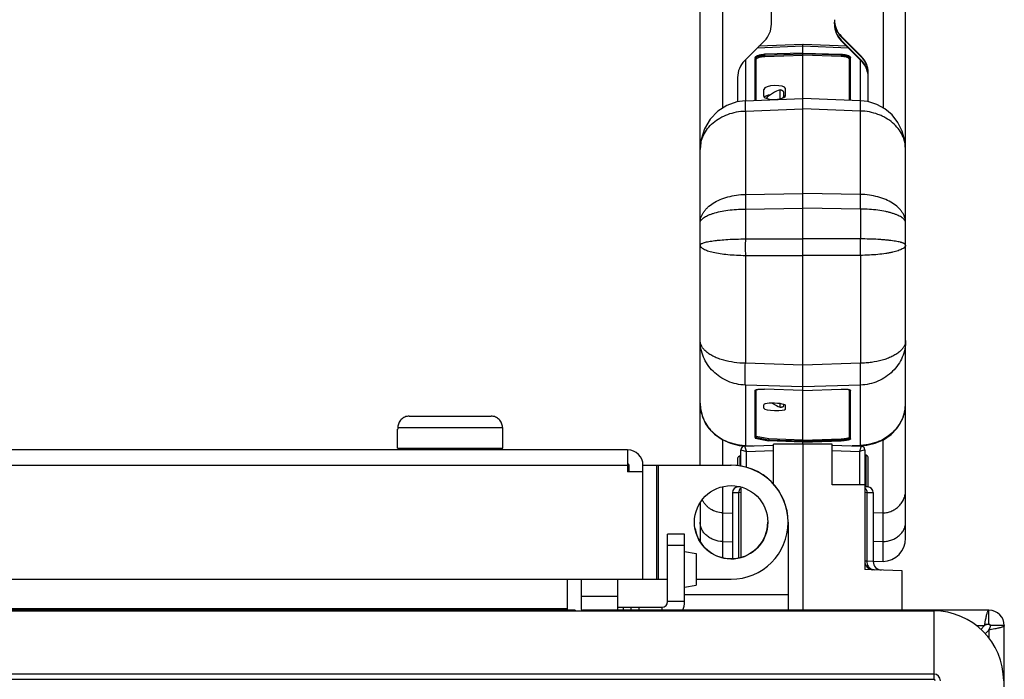
# Model space of a CAD drawing. Units: inches. Extents: x 0 to 22, y 0 to 17.
# Drawn here: x 6.2 to 8, y 3.7 to 4.8 of the extents above; entities that cross this region are included whole.
import ezdxf

# ---------------------------------------------------------------- set-up
doc = ezdxf.new("R2010")
doc.units = ezdxf.units.IN
doc.header["$LTSCALE"] = 1.21
doc.header["$MEASUREMENT"] = 0
doc.layers.get('0').update_dxf_attribs({"linetype": 'CONTINUOUS'})
doc.layers.add('AXIS', color=7, linetype='CONTINUOUS')
doc.layers.add('CURVES_AND_SURF', color=7, linetype='CONTINUOUS')

msp = doc.modelspace()

# ---------------------------------------------------------------- linework, layer by layer
at = {"color": 7, "linetype": 'CONTINUOUS'}
for p, q in [((7.425353, 4.0481587), (7.425353, 5.8339856)), ((7.792513, 3.9179223), (7.792513, 5.8339856)), ((7.552653, 4.836468), (7.552653, 5.0554163)), ((7.4657666, 4.6866197), (7.4657666, 4.994688)), ((7.7520994, 4.994688), (7.7520994, 4.6869327)), ((7.665213, 4.8373898), (7.665213, 4.8398809)), ((7.6652135, 4.837185), (7.6657202, 4.8371673)), ((7.5046179, 4.7710877), (7.5403881, 4.8068579)), ((7.6774779, 4.8140388), (7.6774779, 4.8149094)), ((7.6774779, 4.8149094), (7.7132481, 4.7790998)), ((7.7132481, 4.7782292), (7.6774779, 4.8140388)), ((7.6774779, 4.8069109), (7.6774779, 4.8077815)), ((7.6774779, 4.8077815), (7.7132481, 4.7720308)), ((7.7132481, 4.7711602), (7.6774779, 4.8069109)), ((7.608933, 4.7970952), (7.5273693, 4.7938392)), ((7.608933, 4.8001253), (7.5305254, 4.7969952)), ((7.608933, 4.7849561), (7.5406346, 4.782698)), ((7.608933, 4.7037972), (7.608933, 4.8001179)), ((7.6905593, 4.7938367), (7.608933, 4.7970952)), ((7.608933, 4.7849561), (7.6772313, 4.782698)), ((7.6874014, 4.7969928), (7.6092171, 4.8001139)), ((7.5061801, 4.77265), (7.5061801, 4.7001719)), ((7.5238948, 4.7767528), (7.5238948, 4.7004551)), ((7.5239533, 4.7004574), (7.5239533, 4.7751679)), ((7.5256857, 4.7005255), (7.5256857, 4.7736383)), ((7.5406346, 4.782698), (7.5406931, 4.7811131)), ((7.5406931, 4.7811131), (7.608933, 4.7833693)), ((7.5407515, 4.7789891), (7.5406931, 4.7811131)), ((7.5407515, 4.7789891), (7.608933, 4.7812433)), ((7.6771729, 4.7811131), (7.608933, 4.7833693)), ((7.6771144, 4.7789891), (7.608933, 4.7812433)), ((7.6771729, 4.7811131), (7.6771144, 4.7789891)), ((7.6772313, 4.782698), (7.6771729, 4.7811131)), ((7.6921802, 4.7005255), (7.6921802, 4.7736383)), ((7.6939711, 4.7004551), (7.6939711, 4.7767528)), ((7.7116858, 4.6997491), (7.7116858, 4.7727217)), ((7.7132481, 4.7782292), (7.7132481, 4.7790998)), ((7.7132481, 4.7711602), (7.7132481, 4.7720308)), ((7.725513, 4.6980172), (7.725513, 4.7494714)), ((7.492353, 4.7414776), (7.492353, 4.6979291)), ((7.539253, 4.7076109), (7.539253, 4.7200027)), ((7.568063, 4.7031833), (7.568063, 4.7191951)), ((7.574763, 4.7056294), (7.574763, 4.7148817)), ((7.577778, 4.7088846), (7.577778, 4.7212764)), ((7.5059312, 4.6997491), (7.608933, 4.7037972)), ((7.7119347, 4.6997491), (7.608933, 4.7037972)), ((7.608933, 4.0861428), (7.608933, 4.7037934)), ((7.5061801, 4.6812945), (7.608933, 4.6853327)), ((7.5061801, 4.6812945), (7.5061801, 4.5322339)), ((7.7116858, 4.6812945), (7.608933, 4.6853327)), ((7.7116858, 4.5322339), (7.7116858, 4.6812945)), ((7.5061801, 4.5322339), (7.608933, 4.5339492)), ((7.5061801, 4.5322339), (7.5061801, 4.5061012)), ((7.7116858, 4.5322339), (7.608933, 4.5339492)), ((7.7116858, 4.5061012), (7.7116858, 4.5322339)), ((7.5061801, 4.5061012), (7.608933, 4.5078165)), ((7.5061801, 4.5061012), (7.5061801, 4.452721)), ((7.7116858, 4.5061012), (7.608933, 4.5078165)), ((7.7116858, 4.5061012), (7.7116858, 4.452721)), ((7.5061801, 4.452721), (7.608933, 4.4525589)), ((7.7116858, 4.452721), (7.608933, 4.4525589)), ((7.5061801, 4.4232875), (7.608933, 4.4231255)), ((7.5061801, 4.4232875), (7.5061801, 4.2304678)), ((7.7116858, 4.4232875), (7.608933, 4.4231255)), ((7.7116858, 4.4232875), (7.7116858, 4.2304678)), ((7.608933, 4.2273008), (7.5061801, 4.2304678)), ((7.7116858, 4.2304678), (7.608933, 4.2273008)), ((7.608933, 4.1883177), (7.5061801, 4.1914847)), ((7.5061801, 4.1914847), (7.5061801, 4.0835988)), ((7.7116858, 4.1914847), (7.608933, 4.1883177)), ((7.7116858, 4.0835988), (7.7116858, 4.1914847)), ((7.5238948, 4.1820477), (7.5238948, 4.0963807)), ((7.5239533, 4.0980307), (7.5239533, 4.1820477)), ((7.5256857, 4.0997402), (7.5256857, 4.1832318)), ((7.608933, 4.1819493), (7.5406346, 4.1843001)), ((7.608933, 4.1819493), (7.6772313, 4.1843001)), ((7.6921802, 4.0984513), (7.6921802, 4.1831809)), ((7.6939711, 4.0952091), (7.6939711, 4.1820477)), ((7.539253, 4.1499485), (7.539253, 4.1564495)), ((7.568063, 4.1517662), (7.568063, 4.1582803)), ((7.574763, 4.1540291), (7.574763, 4.1568827)), ((7.577778, 4.1486225), (7.577778, 4.1551235)), ((6.9058315, 4.1359287), (7.0520328, 4.1359287)), ((6.8855302, 4.1158287), (6.8855302, 4.1124787)), ((6.8855302, 4.1158287), (7.0723341, 4.1158287)), ((7.0723341, 4.1158287), (7.0723341, 4.1124787)), ((7.4354558, 4.1227489), (7.440874, 4.1141403)), ((7.7770052, 4.114156), (7.7824108, 4.1227486)), ((6.8847971, 4.0789787), (6.8847971, 4.1124787)), ((6.8855302, 4.1124787), (6.8847971, 4.1124787)), ((7.0730671, 4.1124787), (7.0723341, 4.1124787)), ((7.0730671, 4.0789787), (7.0730671, 4.1124787)), ((7.440874, 4.1141403), (7.440912, 4.1140924)), ((7.5476269, 4.0932156), (7.5239533, 4.0980307)), ((7.5483788, 4.0951245), (7.5256857, 4.0997402)), ((7.6916669, 4.0977748), (7.6921453, 4.0982773)), ((7.6921453, 4.0982773), (7.6921802, 4.0984513)), ((7.6930251, 4.0982591), (7.6921802, 4.0984513)), ((7.7769601, 4.1140991), (7.7770052, 4.114156)), ((7.4657666, 4.0481587), (7.4657666, 4.0936051)), ((7.4953525, 4.0837774), (7.5061228, 4.082785)), ((7.5048491, 4.0825081), (7.556653, 4.0843171)), ((7.5061801, 4.0835988), (7.5061228, 4.0827834)), ((7.5061801, 4.0835988), (7.5209183, 4.0830693)), ((7.5238948, 4.0963807), (7.5475685, 4.0915656)), ((7.5475685, 4.0915656), (7.5476269, 4.0932156)), ((7.608933, 4.0894535), (7.5475685, 4.0915656)), ((7.608933, 4.0911055), (7.5476269, 4.0932156)), ((7.608933, 4.0930403), (7.5483788, 4.0951245)), ((7.608933, 4.0930403), (7.6771144, 4.095387)), ((7.608933, 4.0911055), (7.6771729, 4.0934542)), ((7.608933, 4.0894535), (7.6772313, 4.0918043)), ((7.608933, 4.0820188), (7.608933, 3.7889978)), ((7.661213, 4.0843171), (7.7130168, 4.0825081)), ((7.6771144, 4.095387), (7.6771729, 4.0934542)), ((7.6772313, 4.0918043), (7.6771729, 4.0934542)), ((7.7116858, 4.0835988), (7.6969476, 4.0830693)), ((7.7117432, 4.0827834), (7.7116858, 4.0835988)), ((7.7520994, 3.8760723), (7.7520994, 4.0935725)), ((7.2958421, 4.0756287), (4.4831821, 4.0756287)), ((6.8847971, 4.0789787), (7.0730671, 4.0789787)), ((7.2958421, 4.0756287), (7.2958421, 4.0366012)), ((7.496708, 4.0469), (7.496708, 4.0645904)), ((7.498383, 4.0465021), (7.498383, 4.0758122)), ((7.498383, 4.0758103), (7.5080822, 4.0725771)), ((7.5080822, 4.0725771), (7.5565892, 4.074271)), ((7.5080822, 4.0441679), (7.5080822, 4.0725771)), ((7.6612767, 4.074271), (7.7097837, 4.0725771)), ((7.719483, 4.0758103), (7.7097837, 4.0725771)), ((7.7097837, 4.0725771), (7.7097837, 4.0134478)), ((7.7194829, 4.0758103), (7.7190824, 4.0780906)), ((7.719483, 4.0758122), (7.719483, 4.0134478)), ((7.721158, 4.0663876), (7.721158, 4.0095288)), ((4.4831821, 4.0481587), (7.2958421, 4.0481587)), ((7.2985221, 4.0366012), (7.2985221, 4.0481587)), ((7.3233121, 4.0481587), (7.4807621, 4.0481587)), ((7.3233121, 3.8444787), (7.3233121, 4.0481587)), ((7.3481021, 3.8444787), (7.3481021, 4.0481587)), ((7.3507821, 3.8444787), (7.3507821, 4.0481587)), ((7.492353, 4.060863), (7.492353, 4.0473728)), ((7.725513, 4.0093996), (7.725513, 4.0625932)), ((7.3233121, 4.0366012), (7.2958421, 4.0366012)), ((7.4657666, 3.8827895), (7.4657666, 4.0099748)), ((7.492353, 4.0107613), (7.492353, 4.0093996)), ((7.483308, 3.9993557), (7.4946142, 3.9997189)), ((7.4973367, 4.0095508), (7.4930072, 4.0093996)), ((7.4946142, 3.9997189), (7.498383, 3.9998821)), ((7.4946142, 3.8824906), (7.4946142, 3.9997189)), ((7.7248587, 4.0093996), (7.719483, 4.0095873)), ((7.719483, 3.9998821), (7.7232517, 3.9997189)), ((7.7232517, 3.9997189), (7.734558, 3.9993557)), ((7.7232517, 3.9997189), (7.7232517, 3.8765013)), ((7.425353, 3.9809368), (7.425353, 3.9179218)), ((7.4657666, 3.9629373), (7.483308, 3.9623393)), ((7.7520994, 3.9629373), (7.734558, 3.9623393)), ((7.582602, 3.9463187), (7.582602, 3.7889978)), ((7.397548, 3.9250078), (7.367398, 3.9250078)), ((7.397548, 3.8044078), (7.397548, 3.9250078)), ((7.397548, 3.9049078), (7.367398, 3.9049078)), ((7.4657666, 3.9118918), (7.483308, 3.9113857)), ((7.7520994, 3.9118918), (7.734558, 3.9113857)), ((7.397548, 3.8938528), (7.418318, 3.8901905)), ((7.418318, 3.8901905), (7.418318, 3.8338651)), ((7.7232517, 3.8765013), (7.719483, 3.8765856)), ((7.734558, 3.8760595), (7.7232517, 3.8765013)), ((7.7345579, 3.8760591), (7.7232517, 3.8765013)), ((7.7520994, 3.8760723), (7.7345788, 3.8754605)), ((4.5093121, 3.8444787), (7.367398, 3.8444787)), ((7.187838, 3.8444787), (7.187838, 3.7893598)), ((7.188173, 3.8444787), (7.188173, 3.7916778)), ((7.212963, 3.8444787), (7.212963, 3.7916778)), ((7.2776595, 3.8444787), (7.2776595, 3.7889978)), ((7.418318, 3.8444787), (7.4807621, 3.8444787)), ((7.397548, 3.8302028), (7.418318, 3.8338651)), ((7.212963, 3.8144578), (7.2776595, 3.8144578)), ((7.397548, 3.8044078), (7.367398, 3.8044078)), ((7.582602, 3.8164678), (7.397548, 3.8164678)), ((4.5773205, 3.7878584), (7.8426254, 3.7878584)), ((7.202243, 3.7889978), (4.743343, 3.7889978)), ((7.187838, 3.7916778), (4.757748, 3.7916778)), ((7.202243, 3.7889978), (7.202243, 3.7878584)), ((7.941253, 3.7889978), (7.215643, 3.7889978)), ((7.215643, 3.7878584), (7.215643, 3.7889978)), ((7.2877095, 3.7943578), (7.2877095, 3.7889978)), ((7.3018288, 3.7943578), (7.3018288, 3.7889978)), ((7.3160416, 3.7943578), (7.3160416, 3.7889978)), ((7.357348, 3.7889978), (7.357348, 3.7943544)), ((7.8426254, 3.7878584), (7.8426254, 3.6655802)), ((7.941253, 3.7642078), (7.941253, 3.7889978)), ((7.9334359, 3.7642078), (7.941253, 3.7642078)), ((7.9337819, 3.7634363), (7.9353855, 3.7720165)), ((7.9190534, 3.7615278), (7.9334359, 3.7615278)), ((7.9265201, 3.754612), (7.9334359, 3.7615278)), ((7.9334359, 3.7615278), (7.9337819, 3.7634363)), ((7.9360421, 3.7628679), (7.9334359, 3.7615278)), ((7.941253, 3.7537107), (7.9343371, 3.7467949)), ((7.941253, 3.7537107), (7.9425931, 3.7563169)), ((7.9431617, 3.7540568), (7.941253, 3.7537107)), ((7.941253, 3.7537107), (7.941253, 3.7393282)), ((7.9517596, 3.7556639), (7.9431617, 3.7540568)), ((7.968723, 3.7615278), (7.943933, 3.7615278)), ((7.968723, 0.9232738), (7.968723, 3.7615278)), ((7.8426254, 3.6749755), (4.5773205, 3.6749755)), ((4.5773205, 3.6655802), (7.8426254, 3.6655802))]:
    msp.add_line(p, q, dxfattribs=at)
at = {"color": 3, "linetype": 'CONTINUOUS'}
for p, q in [((7.367398, 3.8044078), (7.367398, 3.9250078)), ((7.2776595, 3.7943578), (7.357348, 3.7943578))]:
    msp.add_line(p, q, dxfattribs=at)
at = {"color": 7, "linetype": 'CONTINUOUS'}
for points in [[(7.5059312, 4.6997484), (7.4908964, 4.697734), (7.4730454, 4.6913466), (7.4569167, 4.6808726), (7.4433791, 4.6667427), (7.433212, 4.6495899), (7.4270363, 4.6301041), (7.4253531, 4.612812)], [(7.792513, 4.6125608), (7.7912362, 4.6278758), (7.7865362, 4.6450616), (7.7786963, 4.6606817), (7.768129, 4.6741927), (7.7553201, 4.685145), (7.7408082, 4.6932003), (7.7251414, 4.6981342), (7.7119347, 4.6997485)], [(7.4253531, 4.1591673), (7.4260983, 4.1488139), (7.4294256, 4.1350871), (7.4352087, 4.1224683), (7.4409124, 4.1140927)], [(7.7769592, 4.1140998), (7.7828107, 4.1227337), (7.788442, 4.1350918), (7.791723, 4.1485058), (7.7925129, 4.1591855)], [(7.440874, 4.1141403), (7.4508736, 4.1037109), (7.464745, 4.094051), (7.4798685, 4.0874501), (7.4953525, 4.0837774)], [(7.7117431, 4.0827844), (7.7229341, 4.0838414), (7.7379925, 4.0874489), (7.7528238, 4.093887), (7.7666634, 4.1034283), (7.7770052, 4.114156)]]:
    msp.add_lwpolyline(points, dxfattribs=at)
msp.add_circle((7.4807621, 3.9463187), 0.0654925, dxfattribs=at)
for centre, radius, start, end in [((7.7071262, 4.8373898), 0.0419132, 179.9999495, 180.2799731), ((7.510778, 4.836468), 0.041875, 315, 360), ((7.534228, 4.7414776), 0.041875, 135, 180), ((9.0372416, 4.4380042), 1.5311322, 179.4492831, 180.5507169), ((6.1806255, 4.4380042), 1.5311311, 359.4492827, 0.5507173), ((7.4971436, 4.1593109), 0.0717906, 180.0087037, 180.2569017), ((7.497198, 4.1592945), 0.071845, 180.2436311, 187.3607238), ((7.7206909, 4.1592932), 0.0718221, 352.3375253, 359.7985994), ((7.7207376, 4.1593106), 0.0717754, 359.7846018, 359.9915098), ((7.4969271, 4.1592648), 0.0715725, 187.3649298, 188.8823318), ((7.4966296, 4.1592099), 0.0712701, 188.8756468, 198.5908078), ((7.4955223, 4.1588715), 0.0701127, 198.6171949, 201.9631609), ((7.7223481, 4.15887), 0.070108, 337.9678487, 341.4399495), ((7.7212488, 4.1592064), 0.0712572, 341.4648947, 350.9259417), ((7.7209243, 4.1592668), 0.0715872, 350.919158, 352.3335691), ((7.4942979, 4.158375), 0.0687915, 201.9610557, 207.7327834), ((7.4923644, 4.1573822), 0.0666181, 207.7508581, 211.3237704), ((7.4986186, 4.161247), 0.0739699, 211.3625849, 219.2229958), ((7.7196032, 4.1609961), 0.0735355, 320.8152372, 328.6600286), ((7.7254079, 4.1574356), 0.0667258, 328.678857, 332.4548624), ((7.7235496, 4.1583823), 0.0688113, 332.4714688, 337.9689869), ((7.5005015, 4.1627118), 0.0763549, 219.1810366, 222.4901142), ((7.7174092, 4.1627102), 0.0763191, 317.500067, 320.8584948), ((7.505083, 4.0758122), 0.0067, 92, 180), ((7.5051115, 4.0757889), 0.0067314, 136.6378362, 150.7375907), ((7.5050828, 4.0758096), 0.0066963, 92.0653876, 136.5973093), ((7.5094469, 4.1771862), 0.0936444, 267.2610406, 268.0008301), ((7.7084187, 4.1772232), 0.0936813, 271.9985869, 272.7380316), ((7.712783, 4.0758122), 0.0067, 0, 88), ((7.7127841, 4.0758054), 0.0066999, 19.9422018, 87.9438514), ((7.2958421, 4.0481587), 0.02747, 0, 90), ((7.5051192, 4.075803), 0.0067325, 157.733889, 179.9379674), ((7.505051, 4.0758244), 0.0066613, 150.749429, 157.6818982), ((7.2958421, 4.0481587), 0.00268, 0, 90), ((7.480762, 3.9464478), 0.10184, 0, 90.9312612), ((7.4807621, 3.9463187), 0.10184, 270, 90), ((7.493358, 3.9993557), 0.01005, 92, 179.9999999), ((7.724508, 3.9993557), 0.01005, 0.0000001, 88), ((7.480762, 3.9464478), 0.0654925, 189.9227838, 359.9315752), ((7.467228, 3.9179218), 0.041875, 180, 190.5556101), ((7.750638, 3.9179218), 0.041875, 272, 360), ((7.734558, 3.8765856), 0.015075, 180, 268), ((7.7496328, 3.8760591), 0.015075, 180, 267.9999958), ((7.357348, 3.8044078), 0.0402, 337.3444737, 360), ((7.215643, 3.7916778), 0.02747, 180, 185.5864308), ((7.215643, 3.7916778), 0.00268, 180, 270), ((7.8426254, 3.6629002), 0.1249582, 0, 90), ((7.941253, 3.7615278), 0.02747, 0, 90), ((7.941253, 3.7615278), 0.00268, 0, 90), ((7.9344286, 3.7615397), 0.0095044, 351.3198743, 359.9284224), ((7.8426254, 3.6629002), 0.0120753, 0, 90), ((7.8426254, 3.6629002), 0.00268, 0, 90)]:
    msp.add_arc(centre, radius, start, end, dxfattribs=at)
at = {"color": 3, "linetype": 'CONTINUOUS'}
msp.add_arc((7.357348, 3.8044078), 0.01005, 270, 360, dxfattribs=at)
at = {"color": 7, "linetype": 'CONTINUOUS'}
for centre, major_axis, ratio, start_param, end_param in [((7.707088, 4.8445033), (0.0244278, -0.0340413), 0.999131564, -2.193642677, -1.408244513), ((7.707088, 4.8374242), (0.0244278, 0.0340413), 0.999131564, 8.481716664, 9.262226147), ((7.707088, 4.8436327), (0.0244278, -0.0340413), 0.999131564, -2.037844329, -1.408244513), ((7.707088, 4.8365536), (0.0244278, 0.0340413), 0.999131564, 2.193642677, 2.97904084), ((7.683638, 4.7495058), (0.0244278, -0.0340413), 0.999131564, 0.947949977, 1.73334814), ((7.683638, 4.7486352), (0.0244278, -0.0340413), 0.999131564, 0.968573749, 1.73334814), ((7.683638, 4.7423881), (0.0244278, 0.0340413), 0.999131564, -0.800798655, -0.162551814), ((7.683638, 4.7415175), (0.0244278, 0.0340413), 0.999131564, -0.751570252, -0.162551814), ((7.5585155, 4.7206395), (0.0192611, 0.0007103), 0.321505507, -0.011856163, 3.12973649), ((7.558013, 4.7093881), (0.0165786, 0.0098315), 0.24309561, 7.067304949, 8.785209582), ((7.5585155, 4.7082477), (0.0192611, 0.0007103), 0.321505507, 3.12973649, 6.271329144), ((7.5585155, 4.7050277), (0.0192611, 0.0007103), 0.321505507, 8.247847917, 9.147233744), ((7.5585155, 4.7050277), (0.0192611, 0.0007103), 0.321505507, 6.537017196, 6.814215455), ((7.5585155, 4.1557865), (0.0192622, -0.0006824), 0.168667036, 0.005975523, 3.147568177), ((7.558013, 4.1597482), (0.0167046, -0.009714), 0.126884383, -1.717264585, -0.853643049), ((7.5585155, 4.1492855), (0.0192622, -0.0006824), 0.168667036, -3.13561713, 0.005975523), ((7.534228, 4.0594353), (0.0418737, -0.0014977), 0.216176012, 2.609369402, 3.149324356), ((7.683638, 4.061173), (0.0418738, 0.0014899), 0.216238822, -0.007693742, 0.52935503)]:
    msp.add_ellipse(centre, major_axis=major_axis, ratio=ratio, start_param=start_param, end_param=end_param, dxfattribs=at)
for points, knots in [([(7.5238948, 4.7767528), (7.5238948, 4.7769318), (7.5239549, 4.7773071), (7.5242103, 4.7778497), (7.5246229, 4.7783793), (7.5254258, 4.7791125), (7.5268224, 4.7799539), (7.528904, 4.7808118), (7.5314252, 4.7815446), (7.5342927, 4.782123), (7.5374005, 4.7825241), (7.5395443, 4.782662), (7.5406346, 4.782698)], [0, 0, 0, 0, 0.0287549, 0.060011738, 0.095395501, 0.135927504, 0.234083414, 0.355236703, 0.496954938, 0.655161741, 0.824753136, 1, 1, 1, 1]), ([(7.5239533, 4.7751679), (7.5239533, 4.7753469), (7.5240131, 4.7757223), (7.5242688, 4.7762647), (7.5246812, 4.7767942), (7.5254839, 4.7775274), (7.5268805, 4.7783688), (7.5289621, 4.7792269), (7.5314835, 4.7799596), (7.5343512, 4.7805381), (7.5374591, 4.7809392), (7.5396028, 4.7810771), (7.5406931, 4.7811131)], [0, 0, 0, 0, 0.028762796, 0.060003138, 0.095377144, 0.135910304, 0.234062096, 0.355218987, 0.496947505, 0.655166779, 0.824762529, 1, 1, 1, 1]), ([(7.5256857, 4.7736383), (7.5254685, 4.7736312), (7.5250299, 4.7736989), (7.52446, 4.774028), (7.5240664, 4.7745435), (7.5239609, 4.7749614), (7.5239533, 4.7751679)], [0, 0, 0, 0, 0.255859403, 0.508895866, 0.756691442, 1, 1, 1, 1]), ([(7.5256857, 4.7736383), (7.5256857, 4.7737995), (7.5257396, 4.7741373), (7.5259697, 4.7746254), (7.5263408, 4.775102), (7.5270633, 4.7757619), (7.5283202, 4.7765192), (7.5301937, 4.7772914), (7.5324629, 4.7779509), (7.5350438, 4.7784716), (7.5378409, 4.7788326), (7.5397703, 4.7789566), (7.5407515, 4.7789891)], [0, 0, 0, 0, 0.028762834, 0.060003198, 0.095377195, 0.135910344, 0.234062085, 0.355218925, 0.496947431, 0.65516674, 0.824762526, 1, 1, 1, 1]), ([(7.6921802, 4.7736383), (7.6921802, 4.7737993), (7.692126, 4.774137), (7.6918961, 4.7746253), (7.6915251, 4.7751023), (7.6908022, 4.7757621), (7.6895453, 4.7765193), (7.687672, 4.7772916), (7.685403, 4.7779508), (7.6828219, 4.7784717), (7.6800249, 4.7788324), (7.6780954, 4.7789566), (7.6771144, 4.7789891)], [0, 0, 0, 0, 0.028734121, 0.059995058, 0.095390197, 0.135935785, 0.23408012, 0.355232413, 0.49696257, 0.655135182, 0.824808087, 1, 1, 1, 1]), ([(7.6939127, 4.7751679), (7.6939127, 4.7753467), (7.6938524, 4.775722), (7.693597, 4.7762645), (7.6931847, 4.7767945), (7.6923815, 4.7775276), (7.690985, 4.7783689), (7.6889035, 4.7792271), (7.6863824, 4.7799595), (7.6835145, 4.7805382), (7.6804067, 4.780939), (7.6782628, 4.7810771), (7.6771729, 4.7811131)], [0, 0, 0, 0, 0.028734121, 0.059995058, 0.095390197, 0.135935785, 0.23408012, 0.355232413, 0.49696257, 0.655135182, 0.824808087, 1, 1, 1, 1]), ([(7.6772313, 4.782698), (7.6783207, 4.782662), (7.6804646, 4.7825236), (7.6835727, 4.7821232), (7.6864411, 4.7815446), (7.6889617, 4.7808114), (7.6910433, 4.7799541), (7.69244, 4.7791126), (7.6932433, 4.7783793), (7.6936551, 4.7778487), (7.6939106, 4.7773065), (7.6939711, 4.7769315), (7.6939711, 4.7767528)], [0, 0, 0, 0, 0.175097795, 0.344880697, 0.503076157, 0.644752747, 0.765913743, 0.864069755, 0.904631252, 0.940031152, 0.971290003, 1, 1, 1, 1]), ([(7.6921802, 4.7736383), (7.6923974, 4.7736312), (7.692836, 4.7736989), (7.6934059, 4.774028), (7.6937995, 4.7745435), (7.6939051, 4.7749614), (7.6939127, 4.7751679)], [0, 0, 0, 0, 0.255859407, 0.508895875, 0.756691446, 1, 1, 1, 1]), ([(7.574763, 4.7148817), (7.574763, 4.7150925), (7.5746765, 4.7155399), (7.5743161, 4.7161699), (7.5737422, 4.7167703), (7.5729641, 4.717339), (7.5719907, 4.7178746), (7.5703626, 4.7185704), (7.5690145, 4.7189654), (7.568063, 4.7191951)], [0, 0, 0, 0, 0.075197724, 0.158562531, 0.255566796, 0.369299024, 0.501020986, 0.650929558, 1, 1, 1, 1]), ([(7.5059312, 4.699749), (7.5059228, 4.6997488), (7.5059087, 4.6997148), (7.5058984, 4.6996618), (7.5058854, 4.6995618), (7.5058751, 4.699429), (7.5058654, 4.6992563), (7.5058538, 4.6989519), (7.5058443, 4.6984773), (7.5058393, 4.6977966), (7.5058402, 4.6969686), (7.5058473, 4.6959956), (7.5058605, 4.6948801), (7.5058798, 4.693625), (7.5059152, 4.6916813), (7.5059755, 4.6889304), (7.506068, 4.6852692), (7.5061404, 4.682669), (7.5061801, 4.6812945)], [0, 0, 0, 0, 0.001368352, 0.004602955, 0.009857717, 0.017152312, 0.026487628, 0.037859249, 0.06668422, 0.103566672, 0.148437131, 0.201178958, 0.261637355, 0.32965588, 0.405077784, 0.577441976, 0.776629066, 1, 1, 1, 1]), ([(7.5718688, 4.7043035), (7.5722985, 4.704507), (7.5730644, 4.7049226), (7.5740039, 4.7056628), (7.5746093, 4.7064617), (7.574763, 4.7070592), (7.574763, 4.7073332)], [0, 0, 0, 0, 0.32524273, 0.593745382, 0.812644304, 1, 1, 1, 1]), ([(7.7116858, 4.6812945), (7.7117255, 4.6826701), (7.711798, 4.6852714), (7.7118905, 4.6889325), (7.7119507, 4.6916821), (7.7119862, 4.6936248), (7.7120055, 4.6948797), (7.7120186, 4.6959952), (7.7120257, 4.6969682), (7.7120267, 4.6977965), (7.7120216, 4.6984776), (7.7120121, 4.6989526), (7.7120005, 4.699257), (7.7119909, 4.6994295), (7.7119805, 4.699562), (7.7119676, 4.6996618), (7.7119571, 4.699715), (7.7119432, 4.6997489), (7.7119348, 4.6997492)], [0, 0, 0, 0, 0.223554682, 0.422717985, 0.594912289, 0.67031746, 0.738340933, 0.798794568, 0.851525354, 0.896412077, 0.933335621, 0.962179451, 0.973543706, 0.982865552, 0.990145624, 0.995389841, 0.998622745, 1, 1, 1, 1]), ([(7.425353, 4.6126999), (7.4253542, 4.6148783), (7.4256092, 4.6192466), (7.4271321, 4.6279296), (7.4309721, 4.6385652), (7.4384163, 4.6502893), (7.4484509, 4.6606389), (7.4607145, 4.6692394), (7.4747762, 4.6757734), (7.4901183, 4.6799883), (7.500797, 4.6811412), (7.5061801, 4.6812945)], [0, 0, 0, 0, 0.055907128, 0.111992002, 0.225837305, 0.343430689, 0.46582596, 0.593401168, 0.725726802, 0.861791809, 1, 1, 1, 1]), ([(7.792513, 4.6126999), (7.7925121, 4.6148778), (7.7922576, 4.6192459), (7.7907339, 4.6279291), (7.7868945, 4.6385654), (7.7794483, 4.6502894), (7.7694174, 4.6606402), (7.7592852, 4.6677431), (7.7502892, 4.6724269), (7.7406193, 4.6764515), (7.7277458, 4.6799888), (7.7170692, 4.6811402), (7.7116858, 4.6812945)], [0, 0, 0, 0, 0.055884985, 0.111971808, 0.225818886, 0.34338566, 0.465780164, 0.593333526, 0.659015249, 0.725776332, 0.861801668, 1, 1, 1, 1]), ([(7.425353, 4.4809789), (7.4253543, 4.4826162), (7.4256186, 4.4859265), (7.4267804, 4.4908281), (7.4287089, 4.4956352), (7.4313804, 4.5002942), (7.4347645, 4.5047676), (7.440314, 4.5105743), (7.448941, 4.517107), (7.4611886, 4.5234206), (7.4751526, 4.5282036), (7.4903343, 4.5312808), (7.5008497, 4.5321196), (7.5061801, 4.5322339)], [0, 0, 0, 0, 0.04696915, 0.094809894, 0.143982486, 0.195023155, 0.248419804, 0.304489867, 0.425002566, 0.556732379, 0.698231961, 0.847056404, 1, 1, 1, 1]), ([(7.792513, 4.4809789), (7.7925121, 4.4826174), (7.7922489, 4.4859286), (7.7910862, 4.4908299), (7.789156, 4.4956347), (7.7864852, 4.5002934), (7.7831019, 4.504768), (7.7775532, 4.5105758), (7.7689246, 4.5171057), (7.7566787, 4.5234219), (7.7427143, 4.5282025), (7.7275326, 4.5312814), (7.7170169, 4.5321192), (7.7116858, 4.5322339)], [0, 0, 0, 0, 0.047003151, 0.094830718, 0.143975252, 0.195014871, 0.248426823, 0.304495119, 0.424998271, 0.556724693, 0.698228926, 0.847037654, 1, 1, 1, 1]), ([(7.425353, 4.4809789), (7.4253543, 4.4817926), (7.4256382, 4.4834961), (7.4268638, 4.4859347), (7.4288361, 4.4882842), (7.4315234, 4.4905506), (7.4349079, 4.4927231), (7.4389631, 4.4947855), (7.4436554, 4.4967248), (7.451005, 4.4992215), (7.4614923, 4.5018422), (7.4753468, 4.5041504), (7.4904366, 4.5056395), (7.5008619, 4.506046), (7.5061801, 4.5061012)], [0, 0, 0, 0, 0.027469333, 0.057184423, 0.091101213, 0.130339716, 0.175432304, 0.226575474, 0.283726138, 0.346685097, 0.488462289, 0.648032064, 0.820458899, 1, 1, 1, 1]), ([(7.792513, 4.4809789), (7.7925121, 4.4817919), (7.7922283, 4.4834951), (7.7910023, 4.4859336), (7.7890305, 4.4882847), (7.7863428, 4.4905513), (7.7829577, 4.4927216), (7.778903, 4.4947849), (7.7742108, 4.4967243), (7.7689207, 4.4985236), (7.7630784, 4.5001638), (7.7543775, 4.5021758), (7.7425194, 4.5041495), (7.7274305, 4.5056399), (7.7170047, 4.5060454), (7.7116858, 4.5061012)], [0, 0, 0, 0, 0.027443936, 0.057169219, 0.091105574, 0.130339294, 0.175421813, 0.226555986, 0.28371563, 0.346668106, 0.415070357, 0.488467569, 0.648040706, 0.820442761, 1, 1, 1, 1]), ([(7.425353, 4.4416118), (7.4253536, 4.4417897), (7.4254299, 4.4421707), (7.4257411, 4.4427126), (7.4262376, 4.4432454), (7.4269183, 4.4437716), (7.4277841, 4.4442904), (7.4292837, 4.4450182), (7.4316314, 4.4458766), (7.4349897, 4.4468219), (7.439025, 4.4477278), (7.4437029, 4.4485828), (7.4489827, 4.4493748), (7.4548171, 4.4500982), (7.4635397, 4.4509887), (7.4753998, 4.4518603), (7.4904627, 4.4525177), (7.500865, 4.4526962), (7.5061801, 4.452721)], [0, 0, 0, 0, 0.006435909, 0.013710567, 0.022333887, 0.032612298, 0.044723691, 0.05876995, 0.092829944, 0.134921222, 0.184867481, 0.242316162, 0.306838499, 0.377889674, 0.454880409, 0.623858292, 0.807806949, 1, 1, 1, 1]), ([(7.792513, 4.4416118), (7.7925125, 4.4417904), (7.7924369, 4.4421724), (7.7921261, 4.4427156), (7.7916293, 4.4432485), (7.790948, 4.4437734), (7.7900815, 4.4442901), (7.7890311, 4.4447994), (7.7877981, 4.4453015), (7.7863847, 4.4457958), (7.7847936, 4.4462819), (7.7823355, 4.446945), (7.7788411, 4.4477295), (7.7741631, 4.4485823), (7.7688832, 4.4493743), (7.7630491, 4.450098), (7.7567132, 4.4507461), (7.7499337, 4.4513109), (7.7401947, 4.4519596), (7.7274035, 4.4525179), (7.7170015, 4.4526958), (7.7116858, 4.452721)], [0, 0, 0, 0, 0.00645959, 0.01374307, 0.022365325, 0.032637916, 0.044742662, 0.058782607, 0.074810873, 0.092851491, 0.112907003, 0.134955035, 0.184892307, 0.242344196, 0.306856916, 0.377910582, 0.454888787, 0.537127496, 0.623878926, 0.807796446, 1, 1, 1, 1]), ([(7.425353, 4.4416118), (7.4253536, 4.4413198), (7.425423, 4.4407191), (7.4257225, 4.439831), (7.426214, 4.4389483), (7.4271708, 4.4377209), (7.4288974, 4.4362356), (7.4315773, 4.4346034), (7.434952, 4.4330317), (7.4389968, 4.431532), (7.4436817, 4.430119), (7.4510521, 4.4282949), (7.4615432, 4.4263891), (7.4753773, 4.4247085), (7.4904518, 4.4236233), (7.5008637, 4.423329), (7.5061801, 4.4232875)], [0, 0, 0, 0, 0.010220042, 0.020971442, 0.032611381, 0.045419513, 0.075278156, 0.111664516, 0.155020265, 0.205389874, 0.262567031, 0.326229703, 0.471106483, 0.635490933, 0.81388129, 1, 1, 1, 1]), ([(7.792513, 4.4416118), (7.7925125, 4.4413191), (7.7924436, 4.4407173), (7.7921445, 4.439828), (7.7916531, 4.4389452), (7.7906952, 4.4377195), (7.7889675, 4.4362371), (7.7862884, 4.4346042), (7.7829145, 4.4330306), (7.7788696, 4.4315301), (7.7741842, 4.4301198), (7.7688994, 4.4288108), (7.7630616, 4.4276159), (7.754348, 4.4261462), (7.7424886, 4.4247094), (7.7274147, 4.4236231), (7.7170028, 4.4233283), (7.7116858, 4.4232875)], [0, 0, 0, 0, 0.010244738, 0.021006566, 0.032645232, 0.045443945, 0.075282503, 0.111667103, 0.155032577, 0.205394335, 0.262572817, 0.326226298, 0.395922083, 0.471117804, 0.635509104, 0.81387015, 1, 1, 1, 1]), ([(7.5061801, 4.1914847), (7.5007869, 4.1916647), (7.4900358, 4.1930188), (7.4746403, 4.197959), (7.4605505, 4.2056076), (7.4482877, 4.2156531), (7.4382933, 4.2277126), (7.4309016, 4.2413292), (7.4263727, 4.2560036), (7.4253555, 4.2661675), (7.425353, 4.2712219)], [0, 0, 0, 0, 0.129155767, 0.257620801, 0.38486479, 0.510597838, 0.634741371, 0.757413657, 0.879026312, 1, 1, 1, 1]), ([(7.4675934, 4.2358031), (7.4644729, 4.2366705), (7.4585032, 4.2385781), (7.4501624, 4.2420877), (7.4428472, 4.2460891), (7.4366688, 4.2505165), (7.4317252, 4.2553138), (7.4281011, 4.2604091), (7.4262095, 4.2649178), (7.4254755, 4.268529), (7.4253538, 4.2703275), (7.425353, 4.2712219)], [0, 0, 0, 0, 0.165506483, 0.319821831, 0.461749541, 0.590718572, 0.707100928, 0.812164886, 0.908213325, 0.954292766, 1, 1, 1, 1]), ([(7.792513, 4.2712219), (7.7925112, 4.2661664), (7.7914948, 4.2560021), (7.786962, 4.2413286), (7.7795743, 4.2277108), (7.769577, 4.2156533), (7.757316, 4.2056061), (7.7432253, 4.1979596), (7.7278304, 4.1930181), (7.7170795, 4.1916645), (7.7116858, 4.1914847)], [0, 0, 0, 0, 0.120999825, 0.242584384, 0.365272413, 0.489403726, 0.615137621, 0.742386561, 0.870835076, 1, 1, 1, 1]), ([(7.792513, 4.2712219), (7.7925124, 4.2703305), (7.7923915, 4.2685372), (7.7916604, 4.2649339), (7.7897782, 4.2604333), (7.7861697, 4.2553464), (7.7812445, 4.2505604), (7.7750938, 4.2461369), (7.7678088, 4.242136), (7.7594989, 4.2386301), (7.7535518, 4.2367202), (7.7504427, 4.2358513)], [0, 0, 0, 0, 0.045690341, 0.091793651, 0.187984833, 0.293081451, 0.409420506, 0.538387822, 0.680279083, 0.834537362, 1, 1, 1, 1]), ([(7.5061801, 4.2304678), (7.4995005, 4.2305791), (7.4864937, 4.2315544), (7.4736918, 4.2341079), (7.4675934, 4.2358031)], [0, 0, 0, 0, 0.513487542, 1, 1, 1, 1]), ([(7.5061801, 4.1914847), (7.5061472, 4.1917475), (7.5060909, 4.1923611), (7.5059934, 4.1939271), (7.5059091, 4.1965039), (7.5058504, 4.200299), (7.5058331, 4.2049776), (7.5058573, 4.2104529), (7.5059497, 4.2190392), (7.5060757, 4.2257886), (7.5061801, 4.2304678)], [0, 0, 0, 0, 0.020378182, 0.047382812, 0.120714637, 0.218687248, 0.339388142, 0.480654334, 0.639924493, 1, 1, 1, 1]), ([(7.7504427, 4.2358513), (7.7443207, 4.2341404), (7.7347826, 4.2322271), (7.7217811, 4.2308371), (7.7150676, 4.2305245), (7.7116858, 4.2304678)], [0, 0, 0, 0, 0.48627648, 0.74126284, 1, 1, 1, 1]), ([(7.7116858, 4.1914847), (7.7117188, 4.1917476), (7.7117751, 4.1923613), (7.7118727, 4.1939275), (7.7119568, 4.1965036), (7.7120156, 4.2002987), (7.7120328, 4.2049777), (7.7120087, 4.2104532), (7.7119163, 4.2190393), (7.7117902, 4.2257884), (7.7116858, 4.2304678)], [0, 0, 0, 0, 0.020388528, 0.04739237, 0.120722445, 0.218648812, 0.339400548, 0.48068698, 0.639903109, 1, 1, 1, 1]), ([(7.5238948, 4.1820477), (7.5238948, 4.182143), (7.5239675, 4.1823586), (7.5242371, 4.1826259), (7.5246484, 4.1828757), (7.5252075, 4.1831118), (7.5259114, 4.1833335), (7.5267557, 4.1835387), (7.5277326, 4.1837248), (7.52927, 4.1839556), (7.5314488, 4.1841732), (7.5343086, 4.1843273), (7.5374107, 4.1843762), (7.5395465, 4.1843376), (7.5406346, 4.1843001)], [0, 0, 0, 0, 0.016528846, 0.03729429, 0.064693916, 0.099611862, 0.142277548, 0.192565348, 0.250182704, 0.314681605, 0.462105321, 0.629654309, 0.811197902, 1, 1, 1, 1]), ([(7.6772313, 4.1843001), (7.6783185, 4.1843375), (7.6804545, 4.1843759), (7.6835568, 4.1843273), (7.6864174, 4.1841733), (7.6885958, 4.1839553), (7.690133, 4.1837248), (7.69111, 4.1835387), (7.6919542, 4.1833336), (7.6926583, 4.1831118), (7.6932176, 4.1828759), (7.6936285, 4.1826253), (7.693898, 4.1823582), (7.6939711, 4.1821428), (7.6939711, 4.1820477)], [0, 0, 0, 0, 0.188641183, 0.370392915, 0.537929844, 0.685306763, 0.749820271, 0.807437087, 0.857715347, 0.900392724, 0.935332807, 0.962724602, 0.983493695, 1, 1, 1, 1]), ([(7.568063, 4.1517662), (7.5685571, 4.1518288), (7.5694962, 4.1519616), (7.5708195, 4.1521966), (7.571973, 4.1524547), (7.5729405, 4.1527323), (7.57371, 4.153025), (7.5742169, 4.1532951), (7.574505, 4.1535271), (7.5746865, 4.1537279), (7.574763, 4.153914), (7.574763, 4.1540291)], [0, 0, 0, 0, 0.204375374, 0.389071444, 0.551343814, 0.689168416, 0.801684749, 0.888802771, 0.923409081, 0.952744896, 1, 1, 1, 1]), ([(6.9058315, 4.1359287), (6.9045112, 4.1359287), (6.9018636, 4.1356735), (6.898045, 4.1345356), (6.8945165, 4.1326807), (6.8914162, 4.1301751), (6.8888653, 4.1271117), (6.8869658, 4.1236064), (6.8857942, 4.1197969), (6.8855302, 4.1171489), (6.8855302, 4.1158287)], [0, 0, 0, 0, 0.125001708, 0.250004802, 0.375006573, 0.500007297, 0.625006352, 0.750004634, 0.875002155, 1, 1, 1, 1]), ([(7.0723341, 4.1158287), (7.0723341, 4.1171489), (7.0720701, 4.1197969), (7.0708985, 4.1236064), (7.0689989, 4.1271117), (7.0664481, 4.1301751), (7.0633478, 4.1326807), (7.0598193, 4.1345356), (7.0560007, 4.1356735), (7.0533531, 4.1359287), (7.0520328, 4.1359287)], [0, 0, 0, 0, 0.124997845, 0.249995366, 0.374993648, 0.499992703, 0.624993427, 0.749995198, 0.874998292, 1, 1, 1, 1]), ([(7.4441979, 4.1111369), (7.4477848, 4.1072203), (7.4560044, 4.0999222), (7.4680135, 4.0929181), (7.4786425, 4.0885958), (7.4900329, 4.08522), (7.4989742, 4.0839357), (7.5049721, 4.0836488)], [0, 0, 0, 0, 0.233202309, 0.478946988, 0.60654784, 0.736328298, 1, 1, 1, 1]), ([(7.5256857, 4.0997402), (7.5252603, 4.099725), (7.5243793, 4.0993546), (7.523969, 4.0984743), (7.5239533, 4.0980307)], [0, 0, 0, 0, 0.489524767, 1, 1, 1, 1]), ([(7.6939127, 4.096859), (7.6939026, 4.0971441), (7.6937252, 4.0977205), (7.6932796, 4.0981264), (7.6930251, 4.0982591)], [0, 0, 0, 0, 0.498365848, 1, 1, 1, 1]), ([(7.7736776, 4.1111498), (7.7700893, 4.1072327), (7.7618692, 4.0999291), (7.7498589, 4.0929178), (7.7392263, 4.088597), (7.7278352, 4.0852208), (7.7188927, 4.0839356), (7.7128938, 4.0836488)], [0, 0, 0, 0, 0.233209353, 0.47903194, 0.606584346, 0.736344657, 1, 1, 1, 1]), ([(7.5048414, 4.0825021), (7.504836, 4.0824939), (7.5048336, 4.0824647), (7.5048366, 4.0824122), (7.5048484, 4.0823348), (7.5048778, 4.0821855), (7.5049379, 4.0819419), (7.5050361, 4.0815847), (7.5051658, 4.0811431), (7.5053251, 4.0806225), (7.505512, 4.0800289), (7.5058084, 4.0791102), (7.5062364, 4.0778333), (7.5068093, 4.0761812), (7.5074143, 4.0744028), (7.5078473, 4.0731885), (7.5080822, 4.0725771)], [0, 0, 0, 0, 0.002841158, 0.007925601, 0.01535659, 0.025138729, 0.051675876, 0.087285613, 0.131493857, 0.183765032, 0.243538216, 0.310127233, 0.460825343, 0.630061646, 0.812020929, 1, 1, 1, 1]), ([(7.5048491, 4.0825081), (7.5048478, 4.0825081), (7.5048446, 4.0825064), (7.5048425, 4.0825038), (7.5048414, 4.0825021)], [0, 0, 0, 0, 0.410737222, 1, 1, 1, 1]), ([(7.5483788, 4.0951245), (7.548274, 4.0950854), (7.5480668, 4.0948815), (7.5478496, 4.0944521), (7.5476868, 4.0938744), (7.5476349, 4.0934421), (7.5476269, 4.0932156)], [0, 0, 0, 0, 0.158055692, 0.387373343, 0.679776087, 1, 1, 1, 1]), ([(7.6771144, 4.095387), (7.678731, 4.0954427), (7.6811032, 4.0955868), (7.6841579, 4.0959122), (7.686211, 4.0962027), (7.6880222, 4.0965363), (7.6895457, 4.0969032), (7.6907407, 4.097292), (7.6914088, 4.097603), (7.6916669, 4.0977748)], [0, 0, 0, 0, 0.32696773, 0.480055549, 0.62090276, 0.745998281, 0.85224753, 0.937327165, 1, 1, 1, 1]), ([(7.6771729, 4.0934542), (7.6782619, 4.0934917), (7.6804003, 4.0936004), (7.6835026, 4.0938629), (7.6863631, 4.0942142), (7.6885402, 4.0945816), (7.6900761, 4.094918), (7.6910531, 4.0951716), (7.6918975, 4.0954347), (7.6926014, 4.0957053), (7.6931604, 4.0959796), (7.6935709, 4.0962581), (7.6938381, 4.0965414), (7.6939127, 4.096762), (7.6939127, 4.096859)], [0, 0, 0, 0, 0.187152199, 0.367680564, 0.53461642, 0.682016341, 0.746692914, 0.804615372, 0.855328505, 0.898505176, 0.934033841, 0.96205102, 0.98333382, 1, 1, 1, 1]), ([(7.6939711, 4.0952091), (7.6939711, 4.0951121), (7.6938963, 4.0948917), (7.6936291, 4.0946085), (7.6932189, 4.0943297), (7.6926598, 4.0940552), (7.6919557, 4.0937848), (7.6911114, 4.0935214), (7.6901343, 4.093268), (7.6885986, 4.092932), (7.6864217, 4.0925641), (7.6835608, 4.0922129), (7.6804583, 4.0919506), (7.6783198, 4.0918418), (7.6772313, 4.0918043)], [0, 0, 0, 0, 0.016654478, 0.037939003, 0.065949011, 0.101486669, 0.144686867, 0.195386811, 0.253308613, 0.318001402, 0.465341565, 0.632301762, 0.812948518, 1, 1, 1, 1]), ([(7.7130245, 4.0825021), (7.7130299, 4.0824938), (7.7130324, 4.0824647), (7.7130297, 4.0824123), (7.7130184, 4.0823351), (7.7129896, 4.082186), (7.7129299, 4.0819429), (7.7128317, 4.0815862), (7.712701, 4.0811454), (7.7125403, 4.0806257), (7.7123524, 4.0800328), (7.7120566, 4.0791145), (7.711631, 4.0778369), (7.7110573, 4.0761845), (7.7104511, 4.0744051), (7.7100181, 4.0731895), (7.7097837, 4.0725771)], [0, 0, 0, 0, 0.00284847, 0.007919107, 0.015321701, 0.025074494, 0.051571609, 0.087104811, 0.131264085, 0.183512067, 0.243233313, 0.309777052, 0.460432069, 0.629700499, 0.811811365, 1, 1, 1, 1]), ([(7.7130168, 4.0825081), (7.7130182, 4.0825081), (7.7130214, 4.0825065), (7.7130235, 4.0825038), (7.7130245, 4.0825021)], [0, 0, 0, 0, 0.418493404, 1, 1, 1, 1]), ([(7.4952599, 4.0034907), (7.4951513, 4.0031907), (7.4947711, 4.0019684), (7.4946081, 4.0006791), (7.4946139, 3.9997189)], [0, 0, 0, 0, 0.249445056, 1, 1, 1, 1]), ([(7.498284, 4.007807), (7.4976053, 4.0072546), (7.4963867, 4.0059318), (7.4955655, 4.0043349), (7.4952599, 4.0034907)], [0, 0, 0, 0, 0.493601342, 1, 1, 1, 1]), ([(7.719582, 4.0078068), (7.7202605, 4.0072544), (7.721479, 4.0059317), (7.7223001, 4.0043348), (7.7226057, 4.0034907)], [0, 0, 0, 0, 0.493601971, 1, 1, 1, 1]), ([(7.7226057, 4.0034907), (7.7227143, 4.0031906), (7.7230944, 4.0019684), (7.7232574, 4.0006791), (7.7232517, 3.9997189)], [0, 0, 0, 0, 0.249445103, 1, 1, 1, 1]), ([(7.7520994, 3.9629373), (7.7547717, 3.9630285), (7.7601091, 3.9637145), (7.7677617, 3.9662108), (7.7747901, 3.9700908), (7.7809332, 3.9752072), (7.7859636, 3.9813774), (7.789699, 3.9883744), (7.7919946, 3.9959379), (7.792513, 4.0011828), (7.792513, 4.0037948)], [0, 0, 0, 0, 0.12644136, 0.252726909, 0.378512449, 0.503791053, 0.628497184, 0.752650295, 0.876478556, 1, 1, 1, 1]), ([(7.4657666, 3.9629373), (7.461922, 3.9630684), (7.4542439, 3.9643751), (7.4454531, 3.9685162), (7.439327, 3.9731363), (7.4352629, 3.9771863), (7.4318078, 3.9817421), (7.4299539, 3.9850689), (7.42915, 3.9867838)], [0, 0, 0, 0, 0.251540405, 0.502215714, 0.62725719, 0.751924273, 0.876154788, 1, 1, 1, 1]), ([(7.4657666, 3.9118918), (7.4604844, 3.9120442), (7.4525839, 3.9135157), (7.4431691, 3.9178915), (7.4370243, 3.922201), (7.4319715, 3.9274058), (7.428204, 3.9333364), (7.4258828, 3.9397693), (7.425353, 3.9442527), (7.425353, 3.9464662)], [0, 0, 0, 0, 0.270572669, 0.402174269, 0.529658996, 0.652619088, 0.771266243, 0.886661334, 1, 1, 1, 1]), ([(7.7520994, 3.9118918), (7.7547659, 3.9119687), (7.7600627, 3.9125421), (7.7676855, 3.9146352), (7.7746978, 3.917893), (7.7808432, 3.9221985), (7.7858939, 3.9274072), (7.7896607, 3.9333361), (7.7919854, 3.9397679), (7.792513, 3.9442516), (7.792513, 3.9464662)], [0, 0, 0, 0, 0.136468079, 0.271202089, 0.402682714, 0.530075791, 0.652933652, 0.771472331, 0.886707305, 1, 1, 1, 1]), ([(7.7232517, 3.8765013), (7.7232425, 3.8749653), (7.7236508, 3.8718996), (7.7252098, 3.8683833), (7.7270047, 3.8659851), (7.7285792, 3.8644399), (7.7303542, 3.8631808), (7.7316504, 3.8625471), (7.7323154, 3.8622886)], [0, 0, 0, 0, 0.257871882, 0.511461163, 0.636158857, 0.759071892, 0.880236389, 1, 1, 1, 1]), ([(7.7323154, 3.8622886), (7.732646, 3.8621601), (7.7339799, 3.8617046), (7.7353903, 3.8614723), (7.7364439, 3.8614355)], [0, 0, 0, 0, 0.251791961, 1, 1, 1, 1]), ([(7.9353855, 3.7720165), (7.9358394, 3.7743317), (7.936517, 3.7776299), (7.9375311, 3.7817378), (7.9382476, 3.7842183), (7.9389596, 3.7862139), (7.9395873, 3.7875428), (7.9401212, 3.7883086), (7.9405618, 3.7887792), (7.9409896, 3.7889978), (7.941253, 3.7889978)], [0, 0, 0, 0, 0.384759347, 0.548910471, 0.689948389, 0.805597866, 0.894273772, 0.928685973, 0.957046818, 1, 1, 1, 1]), ([(7.941253, 3.7642078), (7.9403763, 3.7642078), (7.938566, 3.7639367), (7.9368831, 3.7632601), (7.9360421, 3.7628679)], [0, 0, 0, 0, 0.485790085, 1, 1, 1, 1]), ([(7.9425931, 3.7563169), (7.9427388, 3.7566293), (7.943276, 3.7578448), (7.9436764, 3.759131), (7.9438241, 3.7601053)], [0, 0, 0, 0, 0.259134188, 1, 1, 1, 1]), ([(7.968723, 3.7615278), (7.968723, 3.7612646), (7.9685047, 3.7608371), (7.9680347, 3.7603967), (7.9672698, 3.7598631), (7.9659425, 3.7592359), (7.9639492, 3.7585242), (7.9614715, 3.7578082), (7.9573677, 3.7567946), (7.9540727, 3.7561175), (7.9517596, 3.7556639)], [0, 0, 0, 0, 0.042966173, 0.071329061, 0.105740569, 0.194408448, 0.310042826, 0.451066774, 0.615212961, 1, 1, 1, 1])]:
    msp.add_open_spline(points, degree=3, knots=knots, dxfattribs=at)
at = {"layer": 'AXIS', "color": 7, "linetype": 'CONTINUOUS'}
for p, q in [((7.483308, 3.9993557), (7.483308, 3.8810523)), ((7.734558, 3.9993557), (7.734558, 3.8760591))]:
    msp.add_line(p, q, dxfattribs=at)
at = {"layer": 'CURVES_AND_SURF', "color": 6, "linetype": 'CONTINUOUS'}
msp.add_line((7.6612767, 4.0861428), (7.5565892, 4.0861428), dxfattribs=at)
at = {"layer": 'CURVES_AND_SURF', "color": 2, "linetype": 'CONTINUOUS'}
for p, q in [((7.5565892, 4.0138646), (7.5565892, 4.0861428)), ((7.6612767, 4.0134478), (7.6612767, 4.0861428)), ((7.719483, 4.0134478), (7.6612767, 4.0134478)), ((7.719483, 4.0134478), (7.719483, 3.8620278)), ((7.498383, 4.0091436), (7.498383, 3.8834943)), ((7.786483, 3.8596881), (7.719483, 3.8620278)), ((7.786483, 3.7889978), (7.786483, 3.8596881))]:
    msp.add_line(p, q, dxfattribs=at)
at = {"layer": 'CURVES_AND_SURF', "color": 40, "linetype": 'CONTINUOUS'}
msp.add_line((7.608933, 4.0861428), (7.608933, 3.7889978), dxfattribs=at)

doc.saveas('drawing.dxf')
